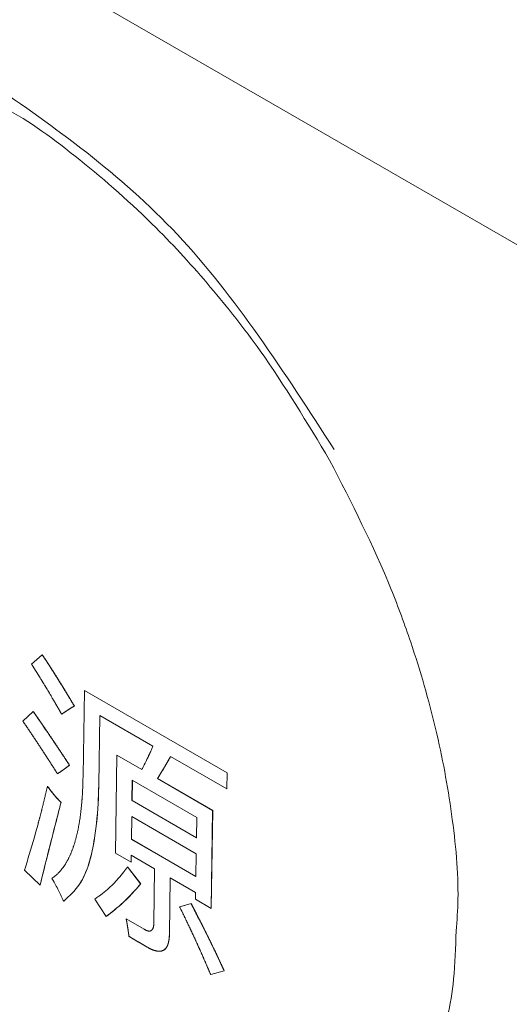
# Model space of a CAD drawing. Units: millimetres. Extents: x 11 to 409, y 17 to 283.
# Drawn here: x 33 to 34, y 225 to 227 of the extents above; entities that cross this region are included whole.
import ezdxf

# ---------------------------------------------------------------- set-up
doc = ezdxf.new("R2010")
doc.units = ezdxf.units.MM

msp = doc.modelspace()

# ---------------------------------------------------------------- linework, layer by layer
at = {"color": 7, "linetype": 'Continuous', "lineweight": 0}
for p, q in [((30.7043, 227.9311), (41.8249, 221.5113)), ((32.9618, 225.2076), (32.9835, 225.2264)), ((32.9837, 225.2265), (32.9835, 225.2264)), ((33.0664, 224.9806), (33.069, 225.1538)), ((33.0691, 225.1539), (33.069, 225.1538)), ((33.069, 225.1538), (33.3586, 224.9867)), ((33.0691, 225.1539), (33.3587, 224.9867)), ((33.0487, 225.1226), (33.0485, 225.1225)), ((32.944, 225.092), (32.9654, 225.1111)), ((33.0231, 225.1059), (33.0229, 225.1058)), ((33.1002, 225.1032), (33.0981, 224.9625)), ((33.1004, 225.1032), (33.0983, 224.9625)), ((33.2083, 225.0408), (33.1002, 225.1032)), ((33.1321, 224.8238), (33.135, 225.0225)), ((33.1352, 225.0226), (33.135, 225.0225)), ((33.135, 225.0225), (33.1856, 224.9933)), ((33.1352, 225.0226), (33.1857, 224.9934)), ((33.3581, 224.9543), (33.244, 225.0201)), ((33.0145, 224.985), (33.0144, 224.985)), ((33.3586, 224.9867), (33.3581, 224.9543)), ((33.3587, 224.9867), (33.3582, 224.9544)), ((33.3587, 224.9867), (33.3586, 224.9867)), ((32.9942, 224.9595), (32.9941, 224.9594)), ((33.1663, 224.9718), (33.1657, 224.9303)), ((33.1658, 224.9303), (33.1664, 224.9718)), ((33.2972, 224.8963), (33.1663, 224.9718)), ((33.2175, 224.9751), (33.2173, 224.975)), ((33.2173, 224.975), (33.3294, 224.9103)), ((33.2175, 224.9751), (33.3295, 224.9104)), ((33.3582, 224.9544), (33.3581, 224.9543)), ((33.1657, 224.9303), (33.2966, 224.8547)), ((33.1658, 224.9303), (33.1657, 224.9303)), ((33.2966, 224.8548), (33.1658, 224.9303)), ((33.1652, 224.8979), (33.1645, 224.8517)), ((33.1646, 224.8518), (33.1653, 224.8978)), ((33.2961, 224.8223), (33.1652, 224.8979)), ((33.3294, 224.9103), (33.3264, 224.7116)), ((33.3295, 224.9104), (33.3266, 224.7117)), ((33.3295, 224.9104), (33.3294, 224.9103)), ((33.2966, 224.8547), (33.2972, 224.8963)), ((33.1645, 224.8517), (33.1646, 224.8518)), ((33.1645, 224.8517), (33.2954, 224.7761)), ((33.2954, 224.7763), (33.1646, 224.8518)), ((33.1638, 224.8055), (33.1321, 224.8238)), ((33.164, 224.8194), (33.1638, 224.8055)), ((33.1641, 224.8193), (33.1639, 224.8056)), ((33.2116, 224.7919), (33.164, 224.8194)), ((33.2954, 224.7761), (33.2961, 224.8223)), ((33.1639, 224.8056), (33.1638, 224.8055)), ((32.979, 224.7584), (32.9475, 224.7894)), ((33.1566, 224.7957), (33.1831, 224.7612)), ((33.1568, 224.7957), (33.1566, 224.7957)), ((33.1568, 224.7957), (33.1833, 224.7613)), ((33.2099, 224.6812), (33.2116, 224.7919)), ((33.2433, 224.7736), (33.2416, 224.6593)), ((33.2435, 224.7735), (33.2418, 224.6594)), ((33.2949, 224.7438), (33.2433, 224.7736)), ((33.2947, 224.73), (33.2949, 224.7438)), ((33.1131, 224.695), (33.0906, 224.7305)), ((33.2624, 224.7144), (33.2856, 224.7212)), ((33.2626, 224.7145), (33.2857, 224.7213)), ((33.2856, 224.7212), (33.2857, 224.7213)), ((33.3264, 224.7116), (33.2947, 224.73)), ((33.2626, 224.7145), (33.2624, 224.7144)), ((33.3266, 224.7117), (33.3264, 224.7116)), ((33.1131, 224.695), (33.1133, 224.6951)), ((33.1542, 224.6901), (33.1541, 224.69)), ((33.1541, 224.69), (33.1904, 224.669)), ((33.1542, 224.6901), (33.1905, 224.6691)), ((33.1905, 224.6691), (33.1904, 224.669)), ((33.2418, 224.6594), (33.2416, 224.6593)), ((33.2297, 224.6265), (33.2299, 224.6265)), ((33.3525, 224.585), (33.3254, 224.5771)), ((33.3527, 224.5851), (33.3525, 224.585))]:
    msp.add_line(p, q, dxfattribs=at)
for points, knots in [([(32.878, 226.3886), (33.0097, 226.2965), (33.2726, 226.1128), (33.4752, 225.7998), (33.5762, 225.6437)], [0, 0, 0, 0, 0.501195, 1, 1, 1, 1]), ([(32.899, 226.3404), (32.9016, 226.3392), (32.9544, 226.3137), (33.0624, 226.2327), (33.203, 226.1101), (33.3249, 225.9762), (33.447, 225.8215), (33.5213, 225.6976), (33.5668, 225.6219)], [0, 0, 0, 0, 0.010376, 0.218543, 0.434298, 0.595024, 0.7525, 1, 1, 1, 1]), ([(33.5668, 225.6219), (33.6113, 225.535), (33.6737, 225.4132), (33.7406, 225.2292), (33.7855, 225.0751), (33.8173, 224.8995), (33.8306, 224.7605), (33.8253, 224.6868), (33.8237, 224.6656)], [0, 0, 0, 0, 0.269668, 0.378031, 0.555338, 0.735159, 0.923759, 1, 1, 1, 1]), ([(32.9835, 225.2264), (32.9836, 225.2263), (32.9841, 225.2256), (32.9859, 225.2228), (32.9933, 225.2117), (33.0058, 225.1925), (33.017, 225.1746), (33.023, 225.1648), (33.024, 225.1632), (33.025, 225.1616), (33.026, 225.1599), (33.027, 225.1583), (33.028, 225.1567), (33.029, 225.155), (33.03, 225.1534), (33.031, 225.1517), (33.0323, 225.1495), (33.0337, 225.1474), (33.035, 225.1452), (33.036, 225.1435), (33.037, 225.1419), (33.0379, 225.1402), (33.0389, 225.1386), (33.0399, 225.1369), (33.0409, 225.1353), (33.0419, 225.1336), (33.0429, 225.132), (33.0438, 225.1304), (33.0448, 225.1287), (33.0458, 225.1271), (33.047, 225.125), (33.0479, 225.1235), (33.0485, 225.1225)], [0, 0, 0, 0, 0.003907, 0.019529, 0.082032, 0.332052, 0.582084, 0.597714, 0.613339, 0.628959, 0.644589, 0.660213, 0.675839, 0.691467, 0.707088, 0.722711, 0.738343, 0.769593, 0.785218, 0.800842, 0.816466, 0.832096, 0.847715, 0.863349, 0.87897, 0.894595, 0.910225, 0.92585, 0.941476, 0.957097, 0.972718, 1, 1, 1, 1]), ([(32.9837, 225.2265), (32.9838, 225.2264), (32.9842, 225.2257), (32.985, 225.2245), (32.9861, 225.2229), (32.9871, 225.2213), (32.9882, 225.2197), (32.9892, 225.2181), (32.9903, 225.2165), (32.9913, 225.2149), (32.9924, 225.2134), (32.9934, 225.2118), (32.9944, 225.2102), (32.9955, 225.2086), (32.9965, 225.207), (32.9974, 225.2056), (32.9983, 225.2043), (32.9991, 225.2029), (33.0002, 225.2013), (33.0012, 225.1997), (33.0023, 225.1981), (33.0033, 225.1965), (33.0043, 225.1949), (33.0054, 225.1933), (33.0064, 225.1917), (33.0074, 225.1901), (33.0084, 225.1885), (33.0095, 225.1868), (33.0105, 225.1852), (33.0115, 225.1836), (33.0125, 225.182), (33.0136, 225.1804), (33.0146, 225.1787), (33.0156, 225.1771), (33.0166, 225.1755), (33.0176, 225.1739), (33.0186, 225.1722), (33.0196, 225.1706), (33.0207, 225.169), (33.0217, 225.1674), (33.0227, 225.1657), (33.0237, 225.1641), (33.0247, 225.1625), (33.0257, 225.1608), (33.0267, 225.1592), (33.0277, 225.1576), (33.0287, 225.1559), (33.0297, 225.1543), (33.0307, 225.1526), (33.0317, 225.151), (33.0326, 225.1494), (33.0336, 225.1477), (33.0346, 225.1461), (33.0356, 225.1444), (33.0366, 225.1428), (33.0376, 225.1411), (33.0386, 225.1395), (33.0396, 225.1378), (33.0405, 225.1362), (33.0415, 225.1346), (33.0428, 225.1324), (33.0441, 225.1302), (33.0455, 225.128), (33.0464, 225.1263), (33.0475, 225.1245), (33.0482, 225.1233), (33.0487, 225.1226)], [0, 0, 0, 0, 0.003907, 0.019528, 0.035159, 0.050783, 0.06641, 0.082031, 0.097656, 0.113277, 0.128904, 0.14453, 0.160162, 0.175785, 0.191408, 0.207032, 0.214849, 0.230472, 0.246097, 0.261718, 0.277351, 0.29297, 0.308602, 0.324228, 0.339849, 0.355475, 0.371104, 0.386728, 0.402348, 0.417972, 0.433599, 0.449223, 0.464852, 0.480475, 0.496103, 0.511726, 0.527354, 0.542977, 0.558604, 0.574224, 0.58985, 0.605477, 0.621108, 0.636733, 0.65236, 0.66798, 0.683603, 0.699226, 0.714853, 0.73048, 0.746108, 0.761728, 0.777358, 0.792978, 0.808607, 0.824233, 0.839858, 0.855488, 0.871106, 0.886739, 0.902357, 0.933614, 0.949232, 0.964863, 0.980485, 1, 1, 1, 1]), ([(33.0229, 225.1058), (33.0229, 225.106), (33.0225, 225.1065), (33.0221, 225.1073), (33.0215, 225.1083), (33.021, 225.1092), (33.0205, 225.1101), (33.0199, 225.111), (33.0194, 225.112), (33.0189, 225.1129), (33.0184, 225.1138), (33.0178, 225.1147), (33.0173, 225.1157), (33.0168, 225.1166), (33.0162, 225.1175), (33.0157, 225.1184), (33.0152, 225.1194), (33.0146, 225.1203), (33.0141, 225.1212), (33.0136, 225.1221), (33.013, 225.1231), (33.0125, 225.124), (33.012, 225.1249), (33.0116, 225.1256), (33.011, 225.1265), (33.0105, 225.1274), (33.01, 225.1284), (33.0094, 225.1293), (33.0089, 225.1302), (33.0084, 225.1311), (33.008, 225.1318), (33.0074, 225.1328), (33.0069, 225.1337), (33.0062, 225.1348), (33.0055, 225.136), (33.0047, 225.1373), (33.0037, 225.1392), (33.0026, 225.141), (33.0015, 225.1429), (33.0007, 225.1442), (32.9996, 225.1461), (32.9985, 225.1479), (32.9974, 225.1497), (32.9966, 225.1511), (32.9958, 225.1525), (32.9947, 225.1543), (32.9936, 225.1561), (32.9925, 225.158), (32.9917, 225.1593), (32.9908, 225.1607), (32.99, 225.1621), (32.9892, 225.1635), (32.9881, 225.1653), (32.987, 225.1671), (32.9859, 225.1689), (32.985, 225.1703), (32.9842, 225.1716), (32.9834, 225.173), (32.9826, 225.1744), (32.9817, 225.1757), (32.9806, 225.1776), (32.9795, 225.1794), (32.9784, 225.1812), (32.9775, 225.1825), (32.9767, 225.1839), (32.9759, 225.1853), (32.975, 225.1866), (32.9742, 225.188), (32.9733, 225.1893), (32.9725, 225.1907), (32.9716, 225.192), (32.9708, 225.1934), (32.9699, 225.1947), (32.9691, 225.1961), (32.9682, 225.1974), (32.9674, 225.1988), (32.9665, 225.2001), (32.9657, 225.2015), (32.9648, 225.2028), (32.9639, 225.2041), (32.9629, 225.2057), (32.9622, 225.2069), (32.9618, 225.2076)], [0, 0, 0, 0, 0.00337, 0.016829, 0.023558, 0.030288, 0.043747, 0.050476, 0.057207, 0.070665, 0.077404, 0.084133, 0.097593, 0.104322, 0.111051, 0.124511, 0.13124, 0.13797, 0.151437, 0.158166, 0.164895, 0.17835, 0.185086, 0.191819, 0.198543, 0.212002, 0.218738, 0.225462, 0.23893, 0.245656, 0.252387, 0.259115, 0.272578, 0.279312, 0.292769, 0.306229, 0.319695, 0.34661, 0.360073, 0.373531, 0.386994, 0.413918, 0.427372, 0.440837, 0.4543, 0.467759, 0.494679, 0.508145, 0.521599, 0.535059, 0.548522, 0.561979, 0.575441, 0.60236, 0.615821, 0.629285, 0.642744, 0.65621, 0.669666, 0.68313, 0.696592, 0.72351, 0.736971, 0.750432, 0.763889, 0.777349, 0.790813, 0.80427, 0.817738, 0.831191, 0.844657, 0.858119, 0.871576, 0.885039, 0.898498, 0.911955, 0.925421, 0.938879, 0.952339, 0.965804, 0.979263, 1, 1, 1, 1]), ([(33.0485, 225.1225), (33.0484, 225.1225), (33.0481, 225.1223), (33.0472, 225.1218), (33.0462, 225.1211), (33.0451, 225.1205), (33.0443, 225.12), (33.0435, 225.1195), (33.0427, 225.119), (33.0419, 225.1185), (33.0411, 225.118), (33.0403, 225.1175), (33.0395, 225.117), (33.0387, 225.1165), (33.0379, 225.116), (33.0368, 225.1153), (33.0358, 225.1146), (33.0347, 225.1139), (33.034, 225.1134), (33.0332, 225.1129), (33.0325, 225.1125), (33.0319, 225.112), (33.0312, 225.1116), (33.0304, 225.1111), (33.0297, 225.1105), (33.0289, 225.11), (33.0281, 225.1095), (33.0273, 225.1089), (33.0266, 225.1084), (33.0259, 225.1079), (33.0253, 225.1075), (33.0246, 225.107), (33.0238, 225.1064), (33.0232, 225.106), (33.0229, 225.1058)], [0, 0, 0, 0, 0.007704, 0.038531, 0.100176, 0.130988, 0.161815, 0.192646, 0.22346, 0.254282, 0.285117, 0.31593, 0.346753, 0.377566, 0.40841, 0.439216, 0.500858, 0.53169, 0.562515, 0.593342, 0.624167, 0.639559, 0.670382, 0.701215, 0.732038, 0.762857, 0.793693, 0.824504, 0.855324, 0.88615, 0.901572, 0.932386, 0.966189, 1, 1, 1, 1]), ([(33.0487, 225.1226), (33.0486, 225.1226), (33.0482, 225.1224), (33.0474, 225.1218), (33.0463, 225.1212), (33.0452, 225.1206), (33.0444, 225.1201), (33.0436, 225.1196), (33.0428, 225.1191), (33.042, 225.1186), (33.0412, 225.1181), (33.0404, 225.1176), (33.0396, 225.1171), (33.0388, 225.1166), (33.038, 225.1161), (33.037, 225.1154), (33.0359, 225.1147), (33.0349, 225.114), (33.0341, 225.1135), (33.0333, 225.113), (33.0327, 225.1126), (33.032, 225.1121), (33.0314, 225.1117), (33.0306, 225.1112), (33.0298, 225.1106), (33.029, 225.1101), (33.0282, 225.1096), (33.0275, 225.109), (33.0267, 225.1085), (33.0261, 225.108), (33.0254, 225.1076), (33.0247, 225.1071), (33.0239, 225.1065), (33.0234, 225.1061), (33.0231, 225.1059)], [0, 0, 0, 0, 0.007704, 0.038528, 0.100176, 0.130989, 0.161816, 0.192644, 0.22346, 0.254282, 0.285118, 0.315928, 0.346752, 0.377567, 0.408408, 0.439217, 0.50086, 0.531692, 0.562517, 0.593341, 0.624169, 0.639561, 0.670384, 0.701217, 0.73204, 0.762859, 0.793693, 0.824506, 0.855327, 0.886152, 0.901572, 0.932385, 0.966191, 1, 1, 1, 1]), ([(32.9654, 225.1111), (32.9655, 225.111), (32.9659, 225.1103), (32.9678, 225.1076), (32.9754, 225.0966), (32.9912, 225.0738), (33.0058, 225.052), (33.015, 225.0383), (33.0163, 225.0363), (33.0173, 225.0347), (33.0187, 225.0328), (33.0197, 225.0312), (33.021, 225.0292), (33.022, 225.0276), (33.0234, 225.0257), (33.0247, 225.0237), (33.026, 225.0217), (33.0273, 225.0198), (33.0283, 225.0182), (33.0296, 225.0162), (33.0309, 225.0142), (33.0322, 225.0123), (33.0335, 225.0103), (33.0345, 225.0087), (33.0358, 225.0067), (33.0371, 225.0047), (33.0382, 225.0032), (33.0387, 225.0024)], [0, 0, 0, 0, 0.003629, 0.018172, 0.076326, 0.308958, 0.654436, 0.676031, 0.686832, 0.708426, 0.719227, 0.740819, 0.75162, 0.773219, 0.784018, 0.805612, 0.827214, 0.838014, 0.859608, 0.870403, 0.892006, 0.913595, 0.924395, 0.945999, 0.956792, 0.9784, 1, 1, 1, 1]), ([(32.9655, 225.1112), (32.9656, 225.1111), (32.9661, 225.1104), (32.9669, 225.1092), (32.968, 225.1077), (32.969, 225.1061), (32.9701, 225.1045), (32.9712, 225.103), (32.9723, 225.1014), (32.9734, 225.0999), (32.9745, 225.0983), (32.9755, 225.0967), (32.9766, 225.0952), (32.9777, 225.0936), (32.9788, 225.092), (32.9799, 225.0905), (32.981, 225.0889), (32.982, 225.0873), (32.9831, 225.0857), (32.9842, 225.0842), (32.9853, 225.0826), (32.9863, 225.081), (32.9874, 225.0795), (32.9885, 225.0779), (32.9896, 225.0763), (32.9906, 225.0747), (32.9917, 225.0732), (32.9928, 225.0716), (32.9939, 225.07), (32.9949, 225.0684), (32.996, 225.0669), (32.9971, 225.0653), (32.9981, 225.0637), (32.9992, 225.0621), (33.0006, 225.06), (33.002, 225.0579), (33.0035, 225.0558), (33.0045, 225.0542), (33.0056, 225.0526), (33.0066, 225.051), (33.0077, 225.0495), (33.0088, 225.0479), (33.0098, 225.0463), (33.0113, 225.0442), (33.0127, 225.0421), (33.0141, 225.0399), (33.0151, 225.0384), (33.0162, 225.0368), (33.0172, 225.0352), (33.0183, 225.0336), (33.0197, 225.0315), (33.0211, 225.0293), (33.0225, 225.0272), (33.0236, 225.0256), (33.0246, 225.024), (33.0257, 225.0224), (33.0271, 225.0203), (33.0285, 225.0182), (33.0299, 225.0161), (33.0309, 225.0145), (33.032, 225.0129), (33.033, 225.0113), (33.0344, 225.0092), (33.0358, 225.007), (33.0374, 225.0046), (33.0383, 225.0033), (33.0388, 225.0025)], [0, 0, 0, 0, 0.003629, 0.018171, 0.032706, 0.04725, 0.061787, 0.076326, 0.090866, 0.105409, 0.119947, 0.134488, 0.149024, 0.163565, 0.178101, 0.192642, 0.20718, 0.221725, 0.236257, 0.250797, 0.265343, 0.279877, 0.294417, 0.308956, 0.3235, 0.338032, 0.352579, 0.367114, 0.381655, 0.396193, 0.410736, 0.425267, 0.439813, 0.454346, 0.468893, 0.497968, 0.512503, 0.527044, 0.541582, 0.556125, 0.570664, 0.585208, 0.599747, 0.614284, 0.643363, 0.657897, 0.672444, 0.686979, 0.701519, 0.716055, 0.730597, 0.759675, 0.774212, 0.788754, 0.803298, 0.81783, 0.832372, 0.86145, 0.875992, 0.890529, 0.905067, 0.919606, 0.934147, 0.963224, 0.977768, 1, 1, 1, 1]), ([(33.0144, 224.985), (33.0143, 224.9851), (33.0139, 224.9858), (33.0128, 224.9875), (33.0114, 224.9897), (33.01, 224.9918), (33.009, 224.9934), (33.0076, 224.9956), (33.0062, 224.9977), (33.0049, 224.9999), (33.0038, 225.0015), (33.0028, 225.0031), (33.0018, 225.0047), (33.0004, 225.0069), (32.999, 225.009), (32.9976, 225.0112), (32.9966, 225.0128), (32.9956, 225.0144), (32.9945, 225.016), (32.9935, 225.0176), (32.9924, 225.0192), (32.9911, 225.0213), (32.9897, 225.0235), (32.9883, 225.0256), (32.9872, 225.0272), (32.9862, 225.0288), (32.9851, 225.0304), (32.9841, 225.032), (32.9831, 225.0336), (32.982, 225.0352), (32.981, 225.0368), (32.9799, 225.0384), (32.9789, 225.04), (32.9778, 225.0416), (32.9764, 225.0437), (32.975, 225.0459), (32.9736, 225.048), (32.9726, 225.0496), (32.9715, 225.0512), (32.9705, 225.0528), (32.9694, 225.0544), (32.9683, 225.0559), (32.9673, 225.0575), (32.9662, 225.0591), (32.9652, 225.0607), (32.9641, 225.0623), (32.9631, 225.0639), (32.962, 225.0655), (32.9609, 225.0671), (32.9599, 225.0686), (32.959, 225.07), (32.9581, 225.0713), (32.9572, 225.0726), (32.9562, 225.0742), (32.9551, 225.0758), (32.954, 225.0774), (32.953, 225.0789), (32.9521, 225.0803), (32.9512, 225.0816), (32.9503, 225.0829), (32.9492, 225.0845), (32.9481, 225.086), (32.9472, 225.0873), (32.9463, 225.0886), (32.9453, 225.0901), (32.9445, 225.0913), (32.944, 225.092)], [0, 0, 0, 0, 0.003726, 0.018638, 0.048469, 0.063385, 0.078299, 0.093208, 0.12304, 0.137953, 0.152867, 0.167784, 0.182694, 0.197607, 0.227431, 0.242352, 0.257267, 0.272175, 0.287087, 0.302003, 0.316921, 0.331833, 0.361657, 0.376577, 0.391491, 0.406398, 0.421315, 0.436226, 0.45114, 0.466057, 0.480968, 0.495884, 0.510797, 0.525714, 0.540629, 0.570457, 0.58537, 0.600286, 0.615196, 0.630107, 0.645019, 0.65994, 0.674852, 0.689763, 0.704675, 0.719589, 0.734506, 0.749418, 0.764337, 0.779252, 0.794166, 0.801617, 0.816533, 0.831451, 0.846358, 0.86127, 0.876185, 0.8911, 0.898554, 0.913477, 0.928382, 0.943301, 0.958218, 0.965668, 0.980584, 1, 1, 1, 1]), ([(33.1856, 224.9933), (33.1856, 224.9934), (33.1858, 224.9938), (33.1862, 224.9945), (33.1872, 224.9963), (33.1905, 225.0029), (33.1938, 225.0095), (33.1965, 225.0151), (33.1969, 225.0159), (33.1973, 225.0168), (33.1977, 225.0176), (33.1981, 225.0184), (33.1985, 225.0192), (33.1988, 225.0199), (33.1991, 225.0206), (33.1994, 225.0213), (33.1998, 225.0221), (33.2002, 225.0229), (33.2006, 225.0237), (33.201, 225.0246), (33.2013, 225.0252), (33.2016, 225.0259), (33.2019, 225.0266), (33.2023, 225.0275), (33.2027, 225.0283), (33.2031, 225.0291), (33.2034, 225.0299), (33.2042, 225.0316), (33.2058, 225.0352), (33.2073, 225.0385), (33.2083, 225.0408)], [0, 0, 0, 0, 0.0050506, 0.0252553, 0.0454601, 0.1262812, 0.4495474, 0.4667513, 0.4839472, 0.5011519, 0.518348, 0.535551, 0.5527459, 0.5699495, 0.5785496, 0.5957474, 0.6129492, 0.6301434, 0.6473442, 0.6645421, 0.681744, 0.6903403, 0.7075441, 0.7247427, 0.7419459, 0.7591392, 0.776344, 0.7935436, 0.862341, 1, 1, 1, 1]), ([(33.244, 225.0201), (33.244, 225.0201), (33.2438, 225.0197), (33.2434, 225.019), (33.243, 225.0183), (33.2425, 225.0175), (33.2421, 225.0168), (33.2417, 225.016), (33.2413, 225.0153), (33.2409, 225.0147), (33.2405, 225.0139), (33.2401, 225.0132), (33.2396, 225.0124), (33.2392, 225.0117), (33.2389, 225.0111), (33.2384, 225.0103), (33.238, 225.0096), (33.2376, 225.0088), (33.2372, 225.0081), (33.2368, 225.0075), (33.2364, 225.0067), (33.236, 225.006), (33.2355, 225.0052), (33.2351, 225.0045), (33.2348, 225.0039), (33.2343, 225.0031), (33.2339, 225.0024), (33.2335, 225.0017), (33.233, 225.0009), (33.2327, 225.0003), (33.2322, 224.9996), (33.2318, 224.9988), (33.2314, 224.9981), (33.2309, 224.9974), (33.2306, 224.9968), (33.2302, 224.996), (33.2298, 224.9954), (33.2294, 224.9947), (33.2289, 224.994), (33.2285, 224.9932), (33.228, 224.9925), (33.2277, 224.9919), (33.2273, 224.9912), (33.2268, 224.9904), (33.2264, 224.9897), (33.2259, 224.989), (33.2256, 224.9884), (33.2251, 224.9877), (33.2247, 224.9869), (33.2242, 224.9862), (33.2238, 224.9855), (33.2234, 224.9849), (33.223, 224.9842), (33.2226, 224.9836), (33.2222, 224.9829), (33.2217, 224.9821), (33.2213, 224.9814), (33.2209, 224.9807), (33.2205, 224.9801), (33.22, 224.9794), (33.2196, 224.9786), (33.2192, 224.9779), (33.2187, 224.9772), (33.2183, 224.9766), (33.2179, 224.9758), (33.2176, 224.9753), (33.2173, 224.975)], [0, 0, 0, 0, 0.004905, 0.02453, 0.044155, 0.053966, 0.073583, 0.093212, 0.103024, 0.122644, 0.132454, 0.152079, 0.171701, 0.181515, 0.201133, 0.210946, 0.230567, 0.250193, 0.26, 0.279628, 0.289434, 0.309061, 0.328679, 0.338493, 0.358118, 0.367927, 0.387553, 0.407171, 0.416981, 0.436605, 0.446419, 0.466041, 0.485664, 0.495477, 0.515094, 0.524911, 0.544535, 0.554343, 0.573965, 0.593588, 0.603397, 0.623027, 0.632829, 0.652459, 0.672081, 0.681888, 0.70151, 0.711321, 0.730945, 0.750573, 0.760379, 0.780001, 0.789812, 0.809437, 0.819252, 0.838875, 0.858493, 0.868305, 0.887929, 0.897741, 0.917362, 0.936989, 0.946798, 0.966417, 0.976235, 1, 1, 1, 1]), ([(33.2441, 225.0201), (33.2441, 225.0201), (33.2439, 225.0197), (33.2435, 225.0191), (33.2431, 225.0183), (33.2427, 225.0176), (33.2421, 225.0165), (33.2402, 225.0132), (33.2383, 225.0099), (33.2366, 225.007), (33.2361, 225.0061), (33.2357, 225.0053), (33.2352, 225.0046), (33.2349, 225.004), (33.2345, 225.0032), (33.234, 225.0025), (33.233, 225.0007), (33.2293, 224.9945), (33.224, 224.9856), (33.2193, 224.978), (33.2175, 224.9751)], [0, 0, 0, 0, 0.0022786, 0.0219554, 0.0416323, 0.0514696, 0.0711364, 0.1104919, 0.267889, 0.2875587, 0.3072386, 0.3269064, 0.3367475, 0.3564249, 0.3662598, 0.3859354, 0.4056066, 0.4843056, 0.7991065, 1, 1, 1, 1]), ([(33.0387, 225.0024), (33.0386, 225.0023), (33.0383, 225.0021), (33.0375, 225.0015), (33.0365, 225.0007), (33.0355, 224.9999), (33.0348, 224.9993), (33.0338, 224.9986), (33.0328, 224.9978), (33.0318, 224.997), (33.031, 224.9965), (33.0302, 224.9959), (33.0295, 224.9954), (33.0287, 224.9948), (33.028, 224.9942), (33.0272, 224.9937), (33.0264, 224.9931), (33.0257, 224.9926), (33.0249, 224.992), (33.0241, 224.9915), (33.0234, 224.9909), (33.0226, 224.9904), (33.0218, 224.9898), (33.0211, 224.9893), (33.0203, 224.9887), (33.0196, 224.9883), (33.019, 224.9879), (33.0185, 224.9875), (33.0178, 224.9871), (33.0171, 224.9867), (33.0165, 224.9863), (33.0158, 224.9859), (33.0152, 224.9855), (33.0146, 224.9851), (33.0144, 224.985)], [0, 0, 0, 0, 0.007887, 0.039429, 0.102501, 0.134043, 0.165591, 0.197119, 0.260207, 0.291741, 0.323284, 0.354816, 0.38636, 0.4179, 0.449439, 0.480979, 0.512503, 0.544055, 0.575597, 0.607126, 0.638672, 0.670203, 0.701747, 0.733293, 0.764831, 0.796366, 0.812122, 0.843669, 0.859444, 0.89097, 0.922525, 0.938279, 0.969147, 1, 1, 1, 1]), ([(33.0388, 225.0025), (33.0388, 225.0024), (33.0385, 225.0022), (33.0377, 225.0015), (33.0367, 225.0008), (33.0357, 225), (33.0349, 224.9994), (33.0339, 224.9986), (33.0329, 224.9979), (33.0319, 224.9971), (33.0311, 224.9966), (33.0304, 224.996), (33.0296, 224.9954), (33.0289, 224.9949), (33.0281, 224.9943), (33.0273, 224.9938), (33.0266, 224.9932), (33.0258, 224.9926), (33.0251, 224.9921), (33.0243, 224.9915), (33.0235, 224.991), (33.0228, 224.9904), (33.022, 224.9899), (33.0212, 224.9894), (33.0204, 224.9888), (33.0198, 224.9884), (33.0191, 224.988), (33.0186, 224.9876), (33.0179, 224.9872), (33.0173, 224.9868), (33.0166, 224.9864), (33.016, 224.9859), (33.0153, 224.9855), (33.0148, 224.9852), (33.0145, 224.985)], [0, 0, 0, 0, 0.007885, 0.039429, 0.102501, 0.134043, 0.165589, 0.197117, 0.260207, 0.29174, 0.323282, 0.354814, 0.38636, 0.4179, 0.449438, 0.480978, 0.512503, 0.544055, 0.575595, 0.607125, 0.63867, 0.670203, 0.701746, 0.733292, 0.764829, 0.796366, 0.81212, 0.843669, 0.859444, 0.890969, 0.922524, 0.938278, 0.969145, 1, 1, 1, 1]), ([(33.0033, 224.7724), (33.0033, 224.7724), (33.0037, 224.7727), (33.0053, 224.7739), (33.0081, 224.7759), (33.011, 224.7782), (33.0133, 224.7803), (33.015, 224.7819), (33.0166, 224.7835), (33.0182, 224.7852), (33.0198, 224.787), (33.0213, 224.7887), (33.0228, 224.7906), (33.0242, 224.7924), (33.0262, 224.795), (33.028, 224.7976), (33.0298, 224.8003), (33.0311, 224.8024), (33.0324, 224.8045), (33.0336, 224.8067), (33.0348, 224.8088), (33.036, 224.8111), (33.0371, 224.8133), (33.0386, 224.8164), (33.0401, 224.8195), (33.0414, 224.8226), (33.0424, 224.825), (33.0434, 224.8275), (33.0447, 224.8308), (33.0459, 224.8341), (33.047, 224.8375), (33.0479, 224.84), (33.049, 224.8435), (33.05, 224.847), (33.051, 224.8505), (33.0518, 224.8532), (33.0527, 224.8567), (33.0536, 224.8604), (33.0545, 224.864), (33.0553, 224.8677), (33.0561, 224.8714), (33.0568, 224.8751), (33.0575, 224.8789), (33.0582, 224.8827), (33.0589, 224.8865), (33.0595, 224.8904), (33.0601, 224.8942), (33.0608, 224.8991), (33.0613, 224.903), (33.0619, 224.908), (33.0624, 224.9119), (33.0629, 224.9169), (33.0632, 224.9204), (33.0636, 224.9239), (33.0637, 224.926), (33.0639, 224.9285), (33.0641, 224.9305), (33.0643, 224.933), (33.0645, 224.9351), (33.0646, 224.9376), (33.0648, 224.9402), (33.0651, 224.9443), (33.0653, 224.9484), (33.0656, 224.9536), (33.0657, 224.9577), (33.0659, 224.9619), (33.066, 224.965), (33.0661, 224.9692), (33.0662, 224.9744), (33.0663, 224.9786), (33.0664, 224.9806)], [0, 0, 0, 0, 0.001531, 0.007659, 0.032166, 0.056681, 0.068935, 0.081192, 0.093446, 0.105701, 0.117956, 0.130209, 0.142466, 0.154719, 0.166974, 0.191485, 0.203739, 0.215996, 0.22825, 0.240505, 0.25276, 0.265014, 0.277269, 0.289523, 0.314034, 0.326289, 0.338544, 0.350799, 0.363054, 0.387563, 0.399819, 0.412072, 0.424327, 0.448838, 0.461093, 0.473348, 0.485602, 0.510112, 0.522367, 0.534621, 0.559131, 0.571385, 0.58364, 0.60815, 0.620404, 0.632659, 0.657168, 0.669423, 0.693932, 0.706187, 0.730696, 0.742951, 0.76746, 0.773588, 0.785842, 0.79197, 0.804224, 0.810351, 0.822606, 0.828733, 0.840988, 0.853242, 0.877752, 0.890006, 0.914516, 0.92677, 0.939025, 0.951279, 0.975639, 1, 1, 1, 1]), ([(32.9475, 224.7894), (32.9475, 224.7895), (32.9477, 224.79), (32.9482, 224.7919), (32.9506, 224.7994), (32.96, 224.8297), (32.9688, 224.8597), (32.9756, 224.8851), (32.9762, 224.8874), (32.9769, 224.8898), (32.9775, 224.8922), (32.9781, 224.8946), (32.9787, 224.8969), (32.9794, 224.8993), (32.9802, 224.9025), (32.981, 224.9057), (32.9818, 224.9088), (32.9824, 224.9112), (32.983, 224.9136), (32.9836, 224.916), (32.9842, 224.9184), (32.9848, 224.9208), (32.9854, 224.9232), (32.986, 224.9256), (32.9866, 224.928), (32.9871, 224.9304), (32.9877, 224.9328), (32.9883, 224.9353), (32.9889, 224.9377), (32.9895, 224.9401), (32.99, 224.9425), (32.9906, 224.9449), (32.9912, 224.9473), (32.9918, 224.9497), (32.9923, 224.9522), (32.9931, 224.9554), (32.9937, 224.9578), (32.9941, 224.9594)], [0, 0, 0, 0, 0.001632, 0.008165, 0.034291, 0.138795, 0.556855, 0.570701, 0.584548, 0.598393, 0.612239, 0.626084, 0.63993, 0.653776, 0.667622, 0.695313, 0.709159, 0.723005, 0.73685, 0.750695, 0.764542, 0.778387, 0.792234, 0.806079, 0.819924, 0.83377, 0.847616, 0.861462, 0.875308, 0.889153, 0.902998, 0.916845, 0.93069, 0.944537, 0.958382, 0.972227, 1, 1, 1, 1]), ([(32.9941, 224.9594), (32.9941, 224.9593), (32.9945, 224.9588), (32.9952, 224.9578), (32.9962, 224.9566), (32.9971, 224.9553), (32.998, 224.954), (32.999, 224.9528), (32.9999, 224.9515), (33.0007, 224.9505), (33.0015, 224.9495), (33.0023, 224.9484), (33.0033, 224.9472), (33.0043, 224.946), (33.0051, 224.945), (33.0059, 224.944), (33.0067, 224.943), (33.0077, 224.9418), (33.0086, 224.9408), (33.0094, 224.9398), (33.0102, 224.9389), (33.0111, 224.9379), (33.0119, 224.9369), (33.0128, 224.936), (33.0136, 224.9351), (33.0145, 224.9341), (33.0154, 224.9332), (33.0162, 224.9323), (33.0171, 224.9314), (33.0178, 224.9307), (33.0187, 224.9298), (33.0195, 224.9289), (33.0206, 224.9279), (33.0212, 224.9272), (33.0216, 224.9269)], [0, 0, 0, 0, 0.0090253, 0.0452025, 0.0813789, 0.1175342, 0.1537015, 0.1898876, 0.226044, 0.2622055, 0.2802871, 0.3164762, 0.3526267, 0.388802, 0.4249775, 0.4430701, 0.4792387, 0.5153877, 0.5515797, 0.5696387, 0.6058238, 0.6420024, 0.6600749, 0.696243, 0.7324164, 0.7505097, 0.78668, 0.8228343, 0.8409042, 0.877081, 0.8951635, 0.9313378, 0.9656649, 1, 1, 1, 1]), ([(32.9942, 224.9595), (32.9943, 224.9594), (32.9947, 224.9589), (32.9954, 224.9579), (32.9963, 224.9567), (32.9982, 224.9541), (32.9999, 224.9518), (33.0017, 224.9495), (33.0025, 224.9485), (33.0034, 224.9473), (33.0044, 224.9461), (33.0052, 224.9451), (33.0061, 224.9441), (33.0069, 224.9431), (33.0079, 224.9419), (33.0087, 224.9409), (33.0095, 224.9399), (33.0104, 224.9389), (33.0112, 224.938), (33.0121, 224.937), (33.0129, 224.9361), (33.0138, 224.9351), (33.0146, 224.9342), (33.0159, 224.9329), (33.0183, 224.9304), (33.0203, 224.9283), (33.0217, 224.9269)], [0, 0, 0, 0, 0.009024, 0.045202, 0.081379, 0.117534, 0.262236, 0.280317, 0.316477, 0.352657, 0.388833, 0.424979, 0.443072, 0.479239, 0.51542, 0.551582, 0.569671, 0.605826, 0.642004, 0.660078, 0.696246, 0.732419, 0.750513, 0.786683, 0.859009, 1, 1, 1, 1]), ([(33.0981, 224.9625), (33.0981, 224.9624), (33.0981, 224.9618), (33.0981, 224.9595), (33.0979, 224.9503), (33.0968, 224.9136), (33.0902, 224.8438), (33.0707, 224.7662), (33.0386, 224.7366), (33.0271, 224.726)], [0, 0, 0, 0, 0.001129, 0.005645, 0.023709, 0.095967, 0.38548, 0.780131, 1, 1, 1, 1]), ([(33.0983, 224.9625), (33.0983, 224.9624), (33.0983, 224.9619), (33.0982, 224.9596), (33.098, 224.9504), (33.097, 224.9137), (33.0903, 224.8439), (33.0708, 224.7663), (33.0387, 224.7367), (33.0272, 224.7261)], [0, 0, 0, 0, 0.001129, 0.005645, 0.023708, 0.095967, 0.385479, 0.780131, 1, 1, 1, 1]), ([(33.0216, 224.9269), (33.0215, 224.9268), (33.0214, 224.9263), (33.0209, 224.9243), (33.0204, 224.9221), (33.0197, 224.9195), (33.0193, 224.918), (33.0188, 224.9161), (33.0181, 224.9135), (33.016, 224.9052), (33.0079, 224.8738), (32.999, 224.8386), (32.9879, 224.7941), (32.9829, 224.7737), (32.979, 224.7584)], [0, 0, 0, 0, 0.0016729, 0.0083659, 0.0351402, 0.0418332, 0.0552201, 0.0619128, 0.0753005, 0.1020738, 0.2091673, 0.6375464, 0.7281589, 1, 1, 1, 1]), ([(33.0217, 224.9269), (33.0217, 224.9268), (33.0216, 224.9264), (33.0211, 224.9244), (33.0191, 224.9165), (33.0141, 224.897), (33.0064, 224.8671), (32.9942, 224.8189), (32.9852, 224.7826), (32.9792, 224.7585)], [0, 0, 0, 0, 0.001672, 0.008366, 0.03514, 0.142233, 0.356422, 0.570609, 1, 1, 1, 1]), ([(33.0906, 224.7305), (33.0907, 224.7306), (33.0911, 224.7308), (33.0921, 224.7316), (33.0933, 224.7324), (33.0955, 224.734), (33.1019, 224.7386), (33.1164, 224.7496), (33.1294, 224.7625), (33.1412, 224.7758), (33.1457, 224.7814), (33.1495, 224.7863), (33.15, 224.7869), (33.1504, 224.7875), (33.1509, 224.7881), (33.1514, 224.7888), (33.1519, 224.7894), (33.1524, 224.79), (33.1528, 224.7906), (33.1533, 224.7913), (33.1538, 224.7919), (33.1543, 224.7925), (33.1547, 224.7931), (33.1552, 224.7938), (33.1557, 224.7944), (33.1562, 224.795), (33.1565, 224.7955), (33.1566, 224.7957)], [0, 0, 0, 0, 0.003104, 0.015539, 0.040402, 0.052838, 0.102561, 0.301511, 0.649622, 0.693387, 0.868481, 0.876705, 0.884923, 0.893144, 0.901363, 0.90958, 0.917804, 0.92602, 0.934239, 0.94246, 0.950682, 0.958901, 0.967121, 0.975337, 0.983559, 0.991781, 1, 1, 1, 1]), ([(33.0271, 224.726), (33.027, 224.7261), (33.0267, 224.7267), (33.0256, 224.7293), (33.021, 224.7394), (33.0134, 224.7544), (33.0062, 224.7671), (33.0033, 224.7724)], [0, 0, 0, 0, 0.007658, 0.038288, 0.160823, 0.65156, 1, 1, 1, 1]), ([(33.1831, 224.7612), (33.1831, 224.7612), (33.1828, 224.7609), (33.1817, 224.7596), (33.1772, 224.7544), (33.1661, 224.7416), (33.1447, 224.7194), (33.1249, 224.7041), (33.1131, 224.695)], [0, 0, 0, 0, 0.002488, 0.012429, 0.052197, 0.211272, 0.529527, 1, 1, 1, 1]), ([(33.1833, 224.7613), (33.1832, 224.7612), (33.183, 224.7609), (33.1818, 224.7596), (33.1774, 224.7544), (33.1662, 224.7417), (33.1449, 224.7195), (33.1251, 224.7042), (33.1133, 224.6951)], [0, 0, 0, 0, 0.002488, 0.012429, 0.052197, 0.211272, 0.529527, 1, 1, 1, 1]), ([(33.2856, 224.7212), (33.2856, 224.7211), (33.286, 224.7204), (33.2875, 224.7174), (33.2937, 224.7055), (33.308, 224.6776), (33.3292, 224.6353), (33.3447, 224.6018), (33.3525, 224.585)], [0, 0, 0, 0, 0.003152, 0.015769, 0.066216, 0.268026, 0.633793, 1, 1, 1, 1]), ([(33.2857, 224.7213), (33.2858, 224.7212), (33.2861, 224.7205), (33.2867, 224.7195), (33.2872, 224.7183), (33.2878, 224.7172), (33.2884, 224.7161), (33.289, 224.7149), (33.2896, 224.7138), (33.2902, 224.7127), (33.2908, 224.7115), (33.2913, 224.7104), (33.2919, 224.7093), (33.2925, 224.7081), (33.2931, 224.707), (33.2937, 224.7058), (33.2943, 224.7047), (33.2949, 224.7036), (33.2955, 224.7024), (33.296, 224.7013), (33.2965, 224.7004), (33.2971, 224.6993), (33.2976, 224.6982), (33.2982, 224.697), (33.2988, 224.6959), (33.2994, 224.6948), (33.3, 224.6936), (33.3006, 224.6925), (33.3011, 224.6913), (33.3017, 224.6902), (33.3023, 224.6891), (33.3029, 224.6879), (33.3035, 224.6868), (33.3041, 224.6856), (33.3046, 224.6845), (33.3052, 224.6834), (33.3056, 224.6825), (33.3062, 224.6814), (33.3068, 224.6802), (33.3074, 224.6791), (33.3079, 224.678), (33.3085, 224.6768), (33.3091, 224.6757), (33.3095, 224.6748), (33.3101, 224.6737), (33.3107, 224.6725), (33.3113, 224.6714), (33.3117, 224.6705), (33.3123, 224.6694), (33.3128, 224.6682), (33.3134, 224.6671), (33.3138, 224.6662), (33.3144, 224.6651), (33.315, 224.664), (33.3155, 224.6628), (33.316, 224.662), (33.3165, 224.6608), (33.3171, 224.6597), (33.3177, 224.6585), (33.3182, 224.6574), (33.3188, 224.6562), (33.3194, 224.6551), (33.3198, 224.6542), (33.3204, 224.6531), (33.3209, 224.6519), (33.3216, 224.6505), (33.3223, 224.6491), (33.3232, 224.6474), (33.3243, 224.6451), (33.3254, 224.6428), (33.3265, 224.6405), (33.3274, 224.6388), (33.3282, 224.637), (33.3293, 224.6347), (33.3304, 224.6324), (33.3315, 224.6301), (33.3324, 224.6284), (33.3332, 224.6267), (33.3343, 224.6244), (33.3354, 224.6221), (33.3365, 224.6198), (33.3373, 224.6181), (33.3381, 224.6163), (33.3392, 224.614), (33.3403, 224.6117), (33.3414, 224.6094), (33.3422, 224.6077), (33.343, 224.6059), (33.3438, 224.6042), (33.3446, 224.6025), (33.3457, 224.6002), (33.3468, 224.5979), (33.3478, 224.5956), (33.3486, 224.5938), (33.3494, 224.5921), (33.3502, 224.5904), (33.3513, 224.588), (33.3521, 224.5863), (33.3527, 224.5851)], [0, 0, 0, 0, 0.003151, 0.015769, 0.022071, 0.02838, 0.040993, 0.047296, 0.053606, 0.066214, 0.072525, 0.078831, 0.091442, 0.097749, 0.10405, 0.116667, 0.12297, 0.12928, 0.141891, 0.148197, 0.154505, 0.160807, 0.17342, 0.179726, 0.186032, 0.198648, 0.204952, 0.211257, 0.223871, 0.230174, 0.236484, 0.249097, 0.2554, 0.26171, 0.274317, 0.280626, 0.286931, 0.293237, 0.305848, 0.31216, 0.31846, 0.331073, 0.337384, 0.343685, 0.349995, 0.362605, 0.368913, 0.375216, 0.381528, 0.394137, 0.400441, 0.406747, 0.413054, 0.425668, 0.431974, 0.438283, 0.444586, 0.457199, 0.463508, 0.469812, 0.482427, 0.48873, 0.495035, 0.501342, 0.513955, 0.520262, 0.532873, 0.545485, 0.558099, 0.583324, 0.595935, 0.608548, 0.621157, 0.633774, 0.658995, 0.671606, 0.684219, 0.696835, 0.709447, 0.734669, 0.747284, 0.759896, 0.772505, 0.785118, 0.810344, 0.822957, 0.835571, 0.84818, 0.860794, 0.873409, 0.886017, 0.911245, 0.923853, 0.93647, 0.949078, 0.961693, 0.974304, 1, 1, 1, 1]), ([(33.3254, 224.5771), (33.3253, 224.5772), (33.325, 224.578), (33.3242, 224.5798), (33.3232, 224.5822), (33.3222, 224.5845), (33.3212, 224.5868), (33.3202, 224.5892), (33.3192, 224.5915), (33.3185, 224.5932), (33.3175, 224.5956), (33.3165, 224.5979), (33.3155, 224.6002), (33.3147, 224.602), (33.314, 224.6037), (33.3129, 224.606), (33.3119, 224.6084), (33.3109, 224.6107), (33.3102, 224.6124), (33.3091, 224.6148), (33.3081, 224.6171), (33.3071, 224.6194), (33.3063, 224.6212), (33.3053, 224.6235), (33.3043, 224.6258), (33.3032, 224.6281), (33.3024, 224.6299), (33.3017, 224.6316), (33.3006, 224.6339), (33.2996, 224.6362), (33.2985, 224.6386), (33.2977, 224.6403), (33.2967, 224.6426), (33.2956, 224.6449), (33.2946, 224.6472), (33.2938, 224.649), (33.2927, 224.6513), (33.2916, 224.6536), (33.2906, 224.6559), (33.2898, 224.6576), (33.2887, 224.6599), (33.2876, 224.6623), (33.2865, 224.6646), (33.2857, 224.6663), (33.2846, 224.6686), (33.2835, 224.6709), (33.2824, 224.6732), (33.2816, 224.6749), (33.2808, 224.6767), (33.2797, 224.679), (33.2786, 224.6813), (33.2775, 224.6836), (33.2766, 224.6853), (33.2755, 224.6876), (33.2744, 224.6899), (33.2733, 224.6922), (33.2725, 224.6939), (33.2714, 224.6962), (33.2702, 224.6985), (33.2691, 224.7008), (33.2683, 224.7025), (33.2672, 224.7048), (33.266, 224.7071), (33.2649, 224.7094), (33.2638, 224.7116), (33.263, 224.7133), (33.2624, 224.7144)], [0, 0, 0, 0, 0.003157, 0.015788, 0.041047, 0.053676, 0.066308, 0.091566, 0.104196, 0.116823, 0.129458, 0.154716, 0.167343, 0.179976, 0.192604, 0.205237, 0.230495, 0.243124, 0.255752, 0.268383, 0.29364, 0.30627, 0.318903, 0.331534, 0.356793, 0.369421, 0.382052, 0.394679, 0.40731, 0.432571, 0.445203, 0.45783, 0.47046, 0.495719, 0.508349, 0.520981, 0.533608, 0.55887, 0.571498, 0.584128, 0.596755, 0.622017, 0.634646, 0.647279, 0.659908, 0.685164, 0.697797, 0.710428, 0.723055, 0.735687, 0.760944, 0.773575, 0.786205, 0.798835, 0.824092, 0.836722, 0.849351, 0.861983, 0.887243, 0.899868, 0.912502, 0.925133, 0.950388, 0.963019, 0.975649, 1, 1, 1, 1]), ([(33.1595, 224.6546), (33.1595, 224.6548), (33.1594, 224.6553), (33.1593, 224.6562), (33.1592, 224.6574), (33.159, 224.6583), (33.1589, 224.6592), (33.1588, 224.6602), (33.1587, 224.6611), (33.1585, 224.6623), (33.1584, 224.6633), (33.1582, 224.6644), (33.1581, 224.6654), (33.1579, 224.6666), (33.1577, 224.6675), (33.1576, 224.6687), (33.1574, 224.6697), (33.1572, 224.6708), (33.1571, 224.6718), (33.1569, 224.673), (33.1567, 224.6742), (33.1565, 224.6754), (33.1563, 224.6766), (33.1562, 224.6775), (33.156, 224.6787), (33.1558, 224.6799), (33.1556, 224.6811), (33.1554, 224.6823), (33.1552, 224.6835), (33.155, 224.6847), (33.1548, 224.6859), (33.1546, 224.6871), (33.1543, 224.6885), (33.1541, 224.6895), (33.1541, 224.69)], [0, 0, 0, 0, 0.010085, 0.050436, 0.07061, 0.110961, 0.131136, 0.151315, 0.191662, 0.211843, 0.252189, 0.272362, 0.312716, 0.332893, 0.373239, 0.393415, 0.433763, 0.45394, 0.494295, 0.514471, 0.554815, 0.595168, 0.615343, 0.65569, 0.675865, 0.716222, 0.756571, 0.776745, 0.817096, 0.857443, 0.877623, 0.917971, 0.958988, 1, 1, 1, 1]), ([(33.1904, 224.669), (33.1905, 224.669), (33.1909, 224.6687), (33.1918, 224.6683), (33.1929, 224.6677), (33.1941, 224.6671), (33.1952, 224.6666), (33.1963, 224.6662), (33.1974, 224.6659), (33.1985, 224.6656), (33.1994, 224.6655), (33.2003, 224.6654), (33.2011, 224.6654), (33.202, 224.6655), (33.2028, 224.6656), (33.2034, 224.6658), (33.2041, 224.6661), (33.2047, 224.6664), (33.2053, 224.6668), (33.2058, 224.6672), (33.2064, 224.6678), (33.2069, 224.6684), (33.2074, 224.6691), (33.2078, 224.6699), (33.2082, 224.6706), (33.2085, 224.6715), (33.2088, 224.6724), (33.2091, 224.6733), (33.2093, 224.6745), (33.2095, 224.6757), (33.2097, 224.6769), (33.2098, 224.6782), (33.2099, 224.6796), (33.2099, 224.6806), (33.2099, 224.6812)], [0, 0, 0, 0, 0.008871, 0.044393, 0.079941, 0.115461, 0.150971, 0.186523, 0.222068, 0.257596, 0.293115, 0.310877, 0.346442, 0.381988, 0.399744, 0.435293, 0.453049, 0.488605, 0.506371, 0.541931, 0.559679, 0.595219, 0.630768, 0.648524, 0.684072, 0.719603, 0.737373, 0.772906, 0.80844, 0.84397, 0.879499, 0.915023, 0.950545, 1, 1, 1, 1]), ([(33.1905, 224.6691), (33.1906, 224.669), (33.1911, 224.6688), (33.1931, 224.6677), (33.197, 224.6659), (33.202, 224.6649), (33.2045, 224.6665), (33.2056, 224.6671)], [0, 0, 0, 0, 0.017124, 0.085695, 0.36061, 0.743324, 1, 1, 1, 1]), ([(33.2416, 224.6593), (33.2416, 224.6592), (33.2416, 224.6585), (33.2416, 224.6574), (33.2415, 224.6558), (33.2414, 224.6542), (33.2413, 224.6527), (33.2412, 224.6512), (33.241, 224.6497), (33.2409, 224.6482), (33.2406, 224.6468), (33.2404, 224.6453), (33.2401, 224.6439), (33.2399, 224.6428), (33.2396, 224.6416), (33.2393, 224.6405), (33.2389, 224.6395), (33.2386, 224.6384), (33.2383, 224.6376), (33.2379, 224.6365), (33.2374, 224.6356), (33.237, 224.6346), (33.2365, 224.6337), (33.2361, 224.6329), (33.2356, 224.6321), (33.2351, 224.6314), (33.2345, 224.6306), (33.234, 224.63), (33.2333, 224.6293), (33.2328, 224.6288), (33.2322, 224.6283), (33.2316, 224.6278), (33.231, 224.6273), (33.2302, 224.6268), (33.2296, 224.6264), (33.2287, 224.626), (33.2281, 224.6257), (33.2272, 224.6254), (33.2264, 224.6251), (33.2255, 224.6249), (33.2248, 224.6247), (33.2238, 224.6246), (33.223, 224.6244), (33.222, 224.6244), (33.2212, 224.6243), (33.2202, 224.6244), (33.2193, 224.6244), (33.2183, 224.6245), (33.2174, 224.6246), (33.2164, 224.6248), (33.2153, 224.625), (33.2142, 224.6253), (33.2131, 224.6255), (33.212, 224.6258), (33.2107, 224.6262), (33.2096, 224.6266), (33.2084, 224.627), (33.2073, 224.6275), (33.206, 224.628), (33.2046, 224.6286), (33.2035, 224.6292), (33.2024, 224.6297), (33.2012, 224.6303), (33.1999, 224.631), (33.1983, 224.6319), (33.1972, 224.6325), (33.1966, 224.6328)], [0, 0, 0, 0, 0.004702, 0.023508, 0.042315, 0.061122, 0.079928, 0.098736, 0.117543, 0.13635, 0.155159, 0.173966, 0.192774, 0.211583, 0.220987, 0.239796, 0.258601, 0.268008, 0.286813, 0.296218, 0.315026, 0.333832, 0.343239, 0.362046, 0.37145, 0.390261, 0.399663, 0.418475, 0.427878, 0.446686, 0.456095, 0.465496, 0.48431, 0.493709, 0.512529, 0.52193, 0.540746, 0.550146, 0.568949, 0.578358, 0.597166, 0.606575, 0.625385, 0.634789, 0.6536, 0.662999, 0.681812, 0.691217, 0.710026, 0.71942, 0.738234, 0.757037, 0.766438, 0.785248, 0.804058, 0.822863, 0.832273, 0.851079, 0.869882, 0.888695, 0.907499, 0.916911, 0.935715, 0.954518, 0.973326, 1, 1, 1, 1]), ([(33.2418, 224.6594), (33.2418, 224.6593), (33.2417, 224.6586), (33.2416, 224.6559), (33.2412, 224.6465), (33.2382, 224.635), (33.2323, 224.6269), (33.2281, 224.6261), (33.2271, 224.6259)], [0, 0, 0, 0, 0.00853, 0.042647, 0.179157, 0.62925, 0.906419, 1, 1, 1, 1]), ([(33.8237, 224.6656), (33.8226, 224.6324), (33.8197, 224.5431), (33.7898, 224.4169), (33.7363, 224.2908), (33.6719, 224.1982), (33.6181, 224.1628), (33.5963, 224.1485)], [0, 0, 0, 0, 0.13382, 0.359204, 0.590276, 0.834263, 1, 1, 1, 1]), ([(33.1966, 224.6328), (33.1965, 224.6329), (33.196, 224.6331), (33.1952, 224.6336), (33.194, 224.6343), (33.1929, 224.6349), (33.192, 224.6355), (33.191, 224.636), (33.1901, 224.6366), (33.1889, 224.6372), (33.1878, 224.6379), (33.1869, 224.6384), (33.1859, 224.639), (33.185, 224.6396), (33.1839, 224.6402), (33.1827, 224.6409), (33.1816, 224.6416), (33.1805, 224.6423), (33.1793, 224.6429), (33.1782, 224.6436), (33.1771, 224.6442), (33.1759, 224.6449), (33.1748, 224.6456), (33.1737, 224.6462), (33.1725, 224.6469), (33.171, 224.6478), (33.1695, 224.6487), (33.168, 224.6495), (33.1669, 224.6502), (33.1658, 224.6509), (33.1643, 224.6518), (33.1627, 224.6527), (33.161, 224.6537), (33.1601, 224.6543), (33.1595, 224.6546)], [0, 0, 0, 0, 0.007647, 0.038148, 0.068678, 0.099208, 0.12971, 0.144975, 0.175505, 0.206035, 0.236538, 0.26707, 0.282337, 0.31287, 0.343376, 0.37391, 0.404415, 0.434947, 0.465479, 0.495981, 0.526512, 0.557042, 0.587572, 0.618074, 0.648604, 0.679135, 0.740169, 0.770701, 0.801206, 0.83174, 0.862274, 0.923317, 0.953825, 1, 1, 1, 1])]:
    msp.add_open_spline(points, degree=3, knots=knots, dxfattribs=at)

doc.saveas('drawing.dxf')
